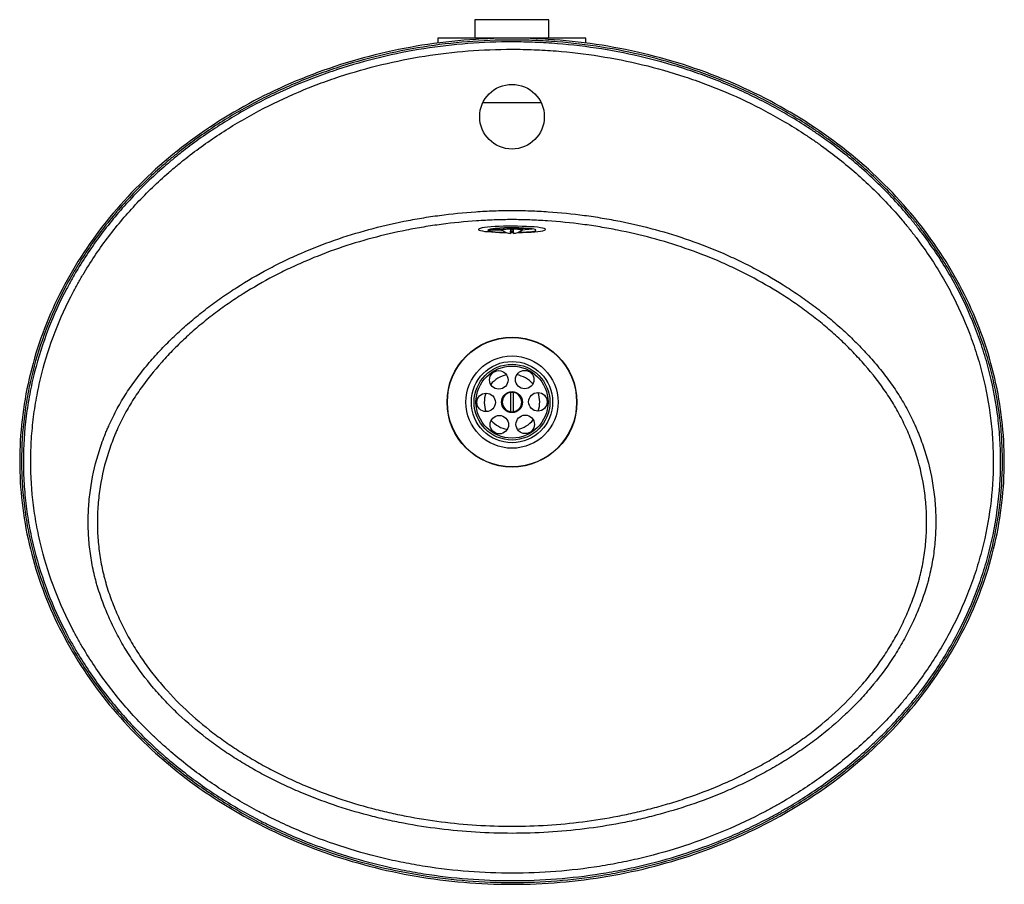
# Model space of a CAD drawing. Units: millimetres. Extents: x 6008 to 7422, y 4093 to 5315.
# Drawn here: x 6008 to 6541, y 4093 to 4561 of the extents above; entities that cross this region are included whole.
import ezdxf

# ---------------------------------------------------------------- set-up
doc = ezdxf.new("R2010")
doc.units = ezdxf.units.MM

msp = doc.modelspace()

# ---------------------------------------------------------------- linework, layer by layer
at = {"color": 7, "linetype": 'Continuous', "lineweight": 25}
for p, q in [((6293.92, 4561.48), (6253.92, 4561.46)), ((6253.92, 4561.46), (6253.93, 4551.46)), ((6293.93, 4551.48), (6293.92, 4561.48)), ((6313.93, 4551.49), (6233.93, 4551.45)), ((6233.93, 4551.45), (6233.93, 4548.78)), ((6313.93, 4548.86), (6313.93, 4551.49)), ((6289.83, 4516.48), (6258.2, 4516.46)), ((6261.3, 4447.82), (6268.26, 4447.59)), ((6269.37, 4447.89), (6262.4, 4448.12)), ((6268.26, 4447.59), (6268.26, 4447.56)), ((6269.36, 4448.73), (6269.37, 4447.89)), ((6273.23, 4448.04), (6273.28, 4447.09)), ((6273.27, 4446.32), (6274.73, 4446.32)), ((6273.27, 4446.22), (6274.75, 4446.22)), ((6273.39, 4447.01), (6274.73, 4446.32)), ((6276.91, 4446.24), (6277.32, 4446.25)), ((6277.12, 4448.77), (6277.12, 4448.03)), ((6282.74, 4448.49), (6277.12, 4448.03)), ((6277.98, 4446.38), (6277.65, 4446.55)), ((6277.98, 4446.71), (6277.98, 4446.38)), ((6279.27, 4447.79), (6284.88, 4448.25)), ((6279.76, 4447.56), (6279.76, 4447.83)), ((6273.26, 4359.66), (6273.28, 4349.27)), ((6274.78, 4349.28), (6274.76, 4359.67))]:
    msp.add_line(p, q, dxfattribs=at)
at = {"color": 7, "linetype": 'Continuous', "lineweight": 25, "flags": 128}
for points in [[(6277.32, 4446.25), (6279.78, 4446.31), (6282.12, 4446.4), (6284.31, 4446.52), (6286.3, 4446.68), (6288.05, 4446.85), (6289.52, 4447.05), (6290.7, 4447.27), (6291.54, 4447.5), (6292.05, 4447.73), (6292.21, 4447.98), (6292.01, 4448.22), (6291.46, 4448.46), (6290.57, 4448.69), (6289.36, 4448.9), (6287.85, 4449.09), (6286.07, 4449.27), (6284.05, 4449.42), (6281.84, 4449.54), (6279.48, 4449.62), (6277.01, 4449.68), (6274.49, 4449.7), (6271.95, 4449.69), (6269.45, 4449.65), (6267.04, 4449.57), (6264.77, 4449.46), (6262.68, 4449.32), (6260.81, 4449.16), (6259.19, 4448.97), (6257.86, 4448.76), (6256.85, 4448.54), (6256.17, 4448.31), (6255.84, 4448.06), (6255.86, 4447.82), (6256.24, 4447.58), (6256.96, 4447.35), (6258.01, 4447.13), (6259.37, 4446.92), (6261.02, 4446.74), (6262.92, 4446.57), (6265.04, 4446.44), (6267.33, 4446.34), (6269.75, 4446.26), (6271.1, 4446.24)], [(6261.3, 4447.82), (6261.02, 4447.62), (6261.1, 4447.41), (6261.54, 4447.21), (6262.33, 4447.01), (6263.45, 4446.83), (6264.86, 4446.68), (6266.52, 4446.54), (6268.4, 4446.44), (6270.43, 4446.36), (6270.8, 4446.35)], [(6268.26, 4447.59), (6268.31, 4447.48), (6268.56, 4447.38), (6269.01, 4447.29), (6269.11, 4447.27)], [(6273.23, 4448.06), (6271.93, 4448.02), (6270.76, 4447.96), (6269.81, 4447.86), (6269.14, 4447.75), (6268.8, 4447.63), (6268.8, 4447.5)], [(6273.23, 4448.06), (6273.24, 4447.19), (6273.24, 4446.52), (6273.25, 4446.05), (6273.26, 4445.8), (6273.26, 4445.78), (6273.27, 4445.99), (6273.27, 4446.42), (6273.28, 4447.06)], [(6273.23, 4448.04), (6273.77, 4448.04), (6274.73, 4448.04)], [(6274.74, 4447.09), (6273.56, 4447.08), (6273.28, 4447.09)], [(6279.22, 4447.5), (6279.21, 4447.63), (6278.85, 4447.76), (6278.18, 4447.87), (6277.22, 4447.96), (6276.04, 4448.03), (6274.73, 4448.06)], [(6277.21, 4446.36), (6277.58, 4446.36), (6277.98, 4446.38)], [(6277.98, 4446.38), (6279.98, 4446.46), (6281.82, 4446.57), (6283.44, 4446.71), (6284.8, 4446.87), (6285.85, 4447.05), (6286.58, 4447.25), (6286.95, 4447.45), (6286.97, 4447.66), (6286.62, 4447.87), (6285.92, 4448.06), (6284.88, 4448.25)], [(6278.91, 4447.27), (6278.97, 4447.28), (6279.43, 4447.38), (6279.69, 4447.48), (6279.75, 4447.58), (6279.61, 4447.69), (6279.27, 4447.79)]]:
    msp.add_lwpolyline(points, dxfattribs=at)
at = {"color": 7, "linetype": 'Continuous', "lineweight": 25}
for centre, radius in [((6274.02, 4508.97), 17.5), ((6274.02, 4354.47), 35.17), ((6274.02, 4354.47), 35), ((6274.02, 4354.47), 24.97), ((6274.02, 4354.47), 22), ((6274.02, 4354.47), 20.5), ((6274.02, 4354.47), 19.49), ((6266.88, 4366.51), 5), ((6280.88, 4366.67), 5), ((6274.02, 4354.47), 5.7), ((6260.02, 4354.31), 5), ((6288.02, 4354.63), 5), ((6267.16, 4342.27), 5), ((6281.16, 4342.43), 5)]:
    msp.add_circle(centre, radius, dxfattribs=at)
for centre, radius, start, end in [((6263.28, 4442.71), 5.48, 99.1648, 111.1236), ((6274.28, 4352.92), 95.94, 84.9389, 97.1102), ((6274.01, 4454.28), 8.55, 232.4819, 265.0008), ((6274.1, 4400.3), 47.82, 86.3708, 95.6782), ((6274.01, 4393.62), 54.45, 89.2425, 90.8209), ((6274, 4501.51), 54.45, 269.2425, 270.8209), ((6351.04, 4447.79), 76.31, 179.7963, 181.5213), ((6274.01, 4454.28), 8.55, 275.0626, 307.5338), ((6279.64, 4411.12), 37.5, 81.9549, 85.2501), ((6274.02, 4354.47), 15, 101.2003, 140.1262), ((6274.02, 4354.47), 15, 41.2003, 80.1262), ((6274.02, 4354.47), 15, 161.2003, 200.1262), ((6274.02, 4354.47), 5.25, 98.3328, 261.9063), ((6274.02, 4354.47), 5.25, 81.9063, 98.3328), ((6274.02, 4354.47), 5.25, 278.3328, 81.9063), ((6274.02, 4354.47), 15, 341.2003, 20.1262), ((6274.02, 4354.47), 15, 221.2003, 260.1262), ((6274.02, 4354.47), 5.25, 261.9063, 278.3328), ((6274.02, 4354.47), 15, 281.2003, 320.1262)]:
    msp.add_arc(centre, radius, start, end, dxfattribs=at)
msp.add_open_spline([(6007.52, 4322.47), (6007.52, 4337.48), (6010.96, 4367.5), (6026.26, 4410.78), (6051.09, 4450.64), (6084.48, 4485.55), (6125.13, 4514.18), (6171.48, 4535.44), (6221.75, 4548.52), (6274.02, 4552.94), (6326.29, 4548.52), (6376.56, 4535.44), (6422.91, 4514.18), (6463.56, 4485.55), (6496.95, 4450.64), (6521.77, 4410.78), (6537.07, 4367.5), (6542.24, 4322.47), (6537.07, 4277.44), (6521.77, 4234.16), (6496.95, 4194.3), (6463.56, 4159.39), (6422.91, 4130.76), (6376.56, 4109.5), (6326.29, 4096.42), (6274.02, 4092), (6221.75, 4096.42), (6171.48, 4109.5), (6125.13, 4130.76), (6084.48, 4159.39), (6051.09, 4194.3), (6026.26, 4234.16), (6010.96, 4277.44), (6007.52, 4307.46), (6007.52, 4322.47)], degree=3, dxfattribs=at)
for points, knots in [([(6008.52, 4322.47), (6008.52, 4330.66), (6009.03, 4338.81), (6010.31, 4348.95), (6010.59, 4350.98), (6011.23, 4355.03), (6011.58, 4357.04), (6012.71, 4363.04), (6013.59, 4367), (6016.57, 4378.76), (6019.01, 4386.42), (6024.78, 4401.43), (6028.1, 4408.77), (6033.74, 4419.55), (6035.73, 4423.1), (6039.93, 4430.12), (6042.12, 4433.56), (6048.94, 4443.65), (6053.82, 4450.08), (6064.22, 4462.41), (6069.74, 4468.31), (6078.48, 4476.75), (6081.47, 4479.5), (6086.07, 4483.52), (6087.63, 4484.85), (6090.76, 4487.46), (6092.34, 4488.75), (6100.3, 4495.06), (6106.86, 4499.76), (6120.34, 4508.53), (6127.25, 4512.6), (6141.42, 4520.13), (6148.67, 4523.59), (6159.8, 4528.32), (6163.55, 4529.83), (6169.24, 4531.97), (6171.15, 4532.67), (6174.98, 4534.02), (6176.91, 4534.68), (6186.58, 4537.87), (6194.38, 4540.08), (6210.06, 4543.87), (6217.95, 4545.44), (6233.83, 4547.95), (6241.82, 4548.89), (6257.89, 4550.15), (6265.98, 4550.47), (6276.15, 4550.47), (6278.19, 4550.45), (6282.26, 4550.37), (6284.29, 4550.31), (6290.38, 4550.06), (6294.42, 4549.82), (6306.52, 4548.86), (6314.53, 4547.91), (6330.44, 4545.37), (6338.35, 4543.79), (6354.05, 4539.98), (6361.85, 4537.75), (6377.33, 4532.62), (6384.92, 4529.75), (6399.79, 4523.39), (6407.07, 4519.91), (6421.31, 4512.31), (6428.27, 4508.19), (6436.77, 4502.62), (6438.46, 4501.49), (6441.81, 4499.18), (6443.48, 4498), (6448.43, 4494.42), (6451.67, 4491.96), (6461.17, 4484.37), (6467.24, 4479.03), (6478.82, 4467.76), (6484.33, 4461.84), (6490.86, 4454.05), (6492.14, 4452.48), (6494.68, 4449.28), (6495.93, 4447.66), (6499.6, 4442.77), (6501.95, 4439.46), (6508.71, 4429.36), (6512.83, 4422.41), (6520.27, 4408.07), (6523.58, 4400.68), (6527.2, 4391.15), (6527.89, 4389.23), (6529.23, 4385.37), (6529.86, 4383.44), (6531.68, 4377.62), (6532.77, 4373.72), (6535.68, 4361.95), (6537.13, 4354.02), (6538.58, 4342), (6538.95, 4337.98), (6539.3, 4331.9), (6539.39, 4329.87), (6539.5, 4325.8), (6539.53, 4323.76), (6539.49, 4313.53), (6538.94, 4305.42), (6536.87, 4289.32), (6535.33, 4281.34), (6532.79, 4271.43), (6532.26, 4269.47), (6531.13, 4265.56), (6530.53, 4263.62), (6528.67, 4257.84), (6527.32, 4254.04), (6522.95, 4242.79), (6519.62, 4235.5), (6512.14, 4221.33), (6508, 4214.43), (6501.19, 4204.39), (6498.82, 4201.09), (6495.12, 4196.22), (6493.86, 4194.61), (6491.31, 4191.44), (6490.02, 4189.88), (6483.48, 4182.16), (6477.98, 4176.31), (6466.44, 4165.19), (6460.41, 4159.94), (6447.87, 4149.99), (6441.35, 4145.3), (6431.2, 4138.68), (6427.76, 4136.55), (6422.51, 4133.45), (6420.74, 4132.44), (6417.19, 4130.45), (6415.41, 4129.48), (6406.47, 4124.73), (6399.19, 4121.27), (6384.42, 4114.99), (6376.92, 4112.17), (6361.7, 4107.15), (6353.98, 4104.94), (6342.24, 4102.1), (6338.3, 4101.22), (6332.34, 4100.03), (6330.35, 4099.65), (6326.36, 4098.94), (6324.35, 4098.6), (6314.32, 4097), (6306.29, 4096.05), (6290.23, 4094.79), (6282.19, 4094.47), (6266.13, 4094.47), (6258.1, 4094.77), (6242.03, 4096.03), (6233.99, 4096.97), (6217.92, 4099.51), (6209.98, 4101.09), (6194.29, 4104.88), (6186.55, 4107.08), (6171.26, 4112.12), (6163.71, 4114.95), (6152.55, 4119.7), (6148.86, 4121.36), (6143.35, 4123.98), (6141.52, 4124.88), (6137.89, 4126.71), (6136.09, 4127.64), (6127.14, 4132.4), (6120.18, 4136.5), (6106.68, 4145.31), (6100.13, 4150.01), (6090.64, 4157.55), (6087.53, 4160.14), (6082.95, 4164.15), (6081.44, 4165.5), (6078.44, 4168.26), (6076.96, 4169.66), (6069.65, 4176.72), (6064.13, 4182.63), (6053.73, 4194.96), (6048.86, 4201.39), (6042.08, 4211.44), (6039.9, 4214.86), (6036.77, 4220.1), (6035.75, 4221.87), (6033.76, 4225.42), (6032.79, 4227.21), (6028.09, 4236.2), (6024.76, 4243.55), (6018.98, 4258.6), (6016.54, 4266.28), (6014.05, 4276.11), (6013.59, 4278.09), (6012.71, 4282.06), (6012.3, 4284.06), (6011.17, 4290.07), (6009.91, 4298.11), (6009.15, 4306.2), (6008.77, 4312.29), (6008.68, 4314.32), (6008.58, 4317.37), (6008.55, 4318.9), (6008.53, 4320.43), (6008.52, 4321.45), (6008.52, 4321.96), (6008.52, 4322.47)], [0, 0, 0, 0, 0.015625, 0.015625, 0.019531, 0.019531, 0.023438, 0.023438, 0.03125, 0.03125, 0.046875, 0.046875, 0.0625, 0.0625, 0.070313, 0.070313, 0.078125, 0.078125, 0.09375, 0.09375, 0.109375, 0.109375, 0.117188, 0.117188, 0.121094, 0.121094, 0.125, 0.125, 0.140625, 0.140625, 0.15625, 0.15625, 0.171875, 0.171875, 0.179688, 0.179688, 0.183594, 0.183594, 0.1875, 0.1875, 0.203125, 0.203125, 0.21875, 0.21875, 0.234375, 0.234375, 0.25, 0.25, 0.253906, 0.253906, 0.257813, 0.257813, 0.265625, 0.265625, 0.28125, 0.28125, 0.296875, 0.296875, 0.3125, 0.3125, 0.328125, 0.328125, 0.34375, 0.34375, 0.359375, 0.359375, 0.363281, 0.363281, 0.367188, 0.367188, 0.375, 0.375, 0.390625, 0.390625, 0.40625, 0.40625, 0.410156, 0.410156, 0.414063, 0.414063, 0.421875, 0.421875, 0.4375, 0.4375, 0.453125, 0.453125, 0.457031, 0.457031, 0.460938, 0.460938, 0.46875, 0.46875, 0.484375, 0.484375, 0.492188, 0.492188, 0.496094, 0.496094, 0.5, 0.5, 0.515625, 0.515625, 0.53125, 0.53125, 0.535156, 0.535156, 0.539063, 0.539063, 0.546875, 0.546875, 0.5625, 0.5625, 0.578125, 0.578125, 0.585938, 0.585938, 0.589844, 0.589844, 0.59375, 0.59375, 0.609375, 0.609375, 0.625, 0.625, 0.640625, 0.640625, 0.648438, 0.648438, 0.652344, 0.652344, 0.65625, 0.65625, 0.671875, 0.671875, 0.6875, 0.6875, 0.703125, 0.703125, 0.710938, 0.710938, 0.714844, 0.714844, 0.71875, 0.71875, 0.734375, 0.734375, 0.75, 0.75, 0.765625, 0.765625, 0.78125, 0.78125, 0.796875, 0.796875, 0.8125, 0.8125, 0.828125, 0.828125, 0.835938, 0.835938, 0.839844, 0.839844, 0.84375, 0.84375, 0.859375, 0.859375, 0.875, 0.875, 0.882813, 0.882813, 0.886719, 0.886719, 0.890625, 0.890625, 0.90625, 0.90625, 0.921875, 0.921875, 0.929688, 0.929688, 0.933594, 0.933594, 0.9375, 0.9375, 0.953125, 0.953125, 0.96875, 0.96875, 0.972656, 0.972656, 0.976563, 0.976563, 0.984375, 0.992188, 0.992188, 0.996094, 0.996094, 0.998047, 0.999023, 0.999023, 1, 1, 1, 1]), ([(6009.52, 4322.47), (6009.52, 4330.62), (6010.03, 4338.73), (6011.55, 4350.83), (6012.18, 4354.86), (6013.32, 4360.86), (6013.73, 4362.86), (6014.61, 4366.83), (6015.08, 4368.82), (6017.58, 4378.68), (6020.05, 4386.38), (6025.86, 4401.42), (6029.2, 4408.76), (6033.91, 4417.71), (6034.88, 4419.49), (6036.87, 4423.03), (6037.9, 4424.78), (6041.04, 4430.02), (6043.23, 4433.43), (6050.04, 4443.45), (6054.91, 4449.85), (6065.29, 4462.1), (6070.79, 4467.95), (6079.51, 4476.34), (6082.49, 4479.07), (6087.07, 4483.07), (6088.62, 4484.39), (6091.75, 4486.98), (6093.33, 4488.25), (6101.26, 4494.52), (6107.8, 4499.19), (6121.22, 4507.9), (6128.11, 4511.94), (6142.22, 4519.41), (6149.44, 4522.84), (6160.52, 4527.54), (6164.26, 4529.03), (6169.92, 4531.16), (6171.82, 4531.85), (6175.64, 4533.19), (6177.56, 4533.85), (6187.2, 4537.01), (6194.96, 4539.2), (6210.57, 4542.95), (6218.43, 4544.51), (6234.24, 4546.99), (6242.19, 4547.93), (6258.19, 4549.17), (6266.24, 4549.48), (6276.36, 4549.47), (6278.39, 4549.45), (6282.44, 4549.36), (6284.46, 4549.3), (6290.52, 4549.05), (6294.55, 4548.81), (6306.59, 4547.85), (6314.56, 4546.89), (6330.4, 4544.36), (6338.26, 4542.78), (6353.89, 4538.98), (6361.65, 4536.77), (6373.21, 4532.93), (6377.02, 4531.58), (6384.58, 4528.72), (6388.31, 4527.21), (6399.42, 4522.46), (6406.66, 4518.99), (6420.84, 4511.42), (6427.77, 4507.32), (6436.22, 4501.79), (6437.9, 4500.66), (6441.24, 4498.36), (6442.9, 4497.18), (6447.83, 4493.62), (6451.05, 4491.17), (6460.51, 4483.61), (6466.55, 4478.3), (6478.08, 4467.09), (6483.57, 4461.19), (6490.07, 4453.44), (6491.35, 4451.87), (6493.87, 4448.69), (6495.11, 4447.08), (6498.77, 4442.22), (6501.11, 4438.92), (6507.84, 4428.86), (6511.94, 4421.95), (6519.35, 4407.68), (6522.65, 4400.33), (6526.25, 4390.84), (6526.94, 4388.92), (6528.27, 4385.08), (6528.9, 4383.16), (6530.71, 4377.37), (6531.79, 4373.48), (6534.69, 4361.77), (6536.14, 4353.88), (6537.59, 4341.92), (6537.95, 4337.91), (6538.3, 4331.87), (6538.39, 4329.85), (6538.5, 4325.79), (6538.53, 4323.76), (6538.49, 4313.59), (6537.95, 4305.53), (6535.89, 4289.58), (6534.38, 4281.68), (6531.38, 4269.95), (6530.26, 4266.06), (6528.4, 4260.26), (6527.75, 4258.33), (6526.39, 4254.5), (6525.69, 4252.6), (6522.03, 4243.19), (6518.69, 4235.88), (6511.19, 4221.69), (6507.05, 4214.8), (6500.25, 4204.79), (6497.88, 4201.51), (6494.19, 4196.66), (6492.94, 4195.06), (6490.4, 4191.91), (6489.11, 4190.35), (6482.59, 4182.67), (6477.1, 4176.84), (6465.6, 4165.79), (6459.6, 4160.56), (6447.1, 4150.66), (6440.61, 4146), (6430.5, 4139.42), (6427.08, 4137.3), (6421.84, 4134.22), (6420.08, 4133.21), (6416.55, 4131.24), (6414.77, 4130.27), (6405.86, 4125.55), (6398.61, 4122.11), (6383.89, 4115.86), (6376.42, 4113.06), (6361.27, 4108.06), (6353.58, 4105.87), (6341.89, 4103.04), (6337.97, 4102.18), (6332.04, 4100.99), (6330.06, 4100.62), (6326.08, 4099.9), (6324.09, 4099.57), (6314.09, 4097.98), (6306.09, 4097.04), (6290.09, 4095.78), (6274.1, 4095.16), (6258.1, 4095.78), (6242.1, 4097.02), (6234.1, 4097.96), (6224.1, 4099.54), (6222.1, 4099.88), (6218.13, 4100.59), (6216.14, 4100.96), (6210.21, 4102.15), (6206.28, 4103.01), (6194.57, 4105.84), (6186.85, 4108.04), (6171.63, 4113.05), (6164.11, 4115.87), (6153, 4120.59), (6149.32, 4122.25), (6143.84, 4124.86), (6142.02, 4125.75), (6138.4, 4127.57), (6136.61, 4128.5), (6127.69, 4133.24), (6120.76, 4137.32), (6107.31, 4146.09), (6100.79, 4150.77), (6091.34, 4158.27), (6088.24, 4160.85), (6083.68, 4164.84), (6082.17, 4166.19), (6079.19, 4168.93), (6077.71, 4170.32), (6070.43, 4177.36), (6064.93, 4183.24), (6054.57, 4195.52), (6049.72, 4201.92), (6042.96, 4211.92), (6040.79, 4215.33), (6037.67, 4220.54), (6036.65, 4222.3), (6034.67, 4225.84), (6033.71, 4227.62), (6029.02, 4236.57), (6025.7, 4243.89), (6019.95, 4258.87), (6017.51, 4266.52), (6015.04, 4276.31), (6014.57, 4278.27), (6013.7, 4282.23), (6013.29, 4284.22), (6012.16, 4290.21), (6010.91, 4298.22), (6010.15, 4306.27), (6009.77, 4312.33), (6009.68, 4314.36), (6009.58, 4317.39), (6009.55, 4318.92), (6009.53, 4320.44), (6009.52, 4321.45), (6009.52, 4321.96), (6009.52, 4322.47)], [0, 0, 0, 0, 0.015625, 0.015625, 0.023437, 0.023437, 0.027344, 0.027344, 0.03125, 0.03125, 0.046875, 0.046875, 0.0625, 0.0625, 0.066406, 0.066406, 0.070312, 0.070312, 0.078125, 0.078125, 0.09375, 0.09375, 0.109375, 0.109375, 0.117187, 0.117187, 0.121094, 0.121094, 0.125, 0.125, 0.140625, 0.140625, 0.15625, 0.15625, 0.171875, 0.171875, 0.179687, 0.179687, 0.183594, 0.183594, 0.1875, 0.1875, 0.203125, 0.203125, 0.21875, 0.21875, 0.234375, 0.234375, 0.25, 0.25, 0.253906, 0.253906, 0.257812, 0.257812, 0.265625, 0.265625, 0.28125, 0.28125, 0.296875, 0.296875, 0.3125, 0.3125, 0.320312, 0.320312, 0.328125, 0.328125, 0.34375, 0.34375, 0.359375, 0.359375, 0.363281, 0.363281, 0.367187, 0.367187, 0.375, 0.375, 0.390625, 0.390625, 0.40625, 0.40625, 0.410156, 0.410156, 0.414062, 0.414062, 0.421875, 0.421875, 0.4375, 0.4375, 0.453125, 0.453125, 0.457031, 0.457031, 0.460937, 0.460937, 0.46875, 0.46875, 0.484375, 0.484375, 0.492187, 0.492187, 0.496094, 0.496094, 0.5, 0.5, 0.515625, 0.515625, 0.53125, 0.53125, 0.539062, 0.539062, 0.542969, 0.542969, 0.546875, 0.546875, 0.5625, 0.5625, 0.578125, 0.578125, 0.585937, 0.585937, 0.589844, 0.589844, 0.59375, 0.59375, 0.609375, 0.609375, 0.625, 0.625, 0.640625, 0.640625, 0.648438, 0.648438, 0.652344, 0.652344, 0.65625, 0.65625, 0.671875, 0.671875, 0.6875, 0.6875, 0.703125, 0.703125, 0.710937, 0.710937, 0.714844, 0.714844, 0.71875, 0.71875, 0.734375, 0.734375, 0.75, 0.765625, 0.765625, 0.78125, 0.78125, 0.785156, 0.785156, 0.789062, 0.789062, 0.796875, 0.796875, 0.8125, 0.8125, 0.828125, 0.828125, 0.835937, 0.835937, 0.839844, 0.839844, 0.84375, 0.84375, 0.859375, 0.859375, 0.875, 0.875, 0.882812, 0.882812, 0.886719, 0.886719, 0.890625, 0.890625, 0.90625, 0.90625, 0.921875, 0.921875, 0.929688, 0.929688, 0.933594, 0.933594, 0.9375, 0.9375, 0.953125, 0.953125, 0.96875, 0.96875, 0.972656, 0.972656, 0.976563, 0.976563, 0.984375, 0.992188, 0.992188, 0.996094, 0.996094, 0.998047, 0.999023, 0.999023, 1, 1, 1, 1]), ([(6013.52, 4322.47), (6013.52, 4314.47), (6014.02, 4306.52), (6015.51, 4294.66), (6016.13, 4290.73), (6017.25, 4284.84), (6017.65, 4282.88), (6018.51, 4278.98), (6018.97, 4277.05), (6021.42, 4267.42), (6023.82, 4259.9), (6029.51, 4245.17), (6032.79, 4237.96), (6037.42, 4229.16), (6038.37, 4227.41), (6040.33, 4223.93), (6041.33, 4222.2), (6044.41, 4217.08), (6046.55, 4213.74), (6053.23, 4203.9), (6058.01, 4197.62), (6068.23, 4185.56), (6073.66, 4179.78), (6080.84, 4172.87), (6082.3, 4171.5), (6085.24, 4168.81), (6086.72, 4167.49), (6091.22, 4163.57), (6094.27, 4161.04), (6103.58, 4153.68), (6110.01, 4149.09), (6123.26, 4140.48), (6130.09, 4136.48), (6138.87, 4131.83), (6140.64, 4130.92), (6144.2, 4129.13), (6146, 4128.26), (6151.39, 4125.7), (6155.01, 4124.08), (6165.96, 4119.45), (6173.35, 4116.68), (6188.34, 4111.77), (6195.93, 4109.62), (6207.46, 4106.85), (6211.33, 4106), (6217.17, 4104.84), (6219.12, 4104.47), (6223.04, 4103.78), (6225, 4103.45), (6234.84, 4101.9), (6242.72, 4100.98), (6258.46, 4099.77), (6274.2, 4099.17), (6289.94, 4099.78), (6305.68, 4101.02), (6313.55, 4101.95), (6323.39, 4103.51), (6325.35, 4103.84), (6329.27, 4104.54), (6331.22, 4104.91), (6337.05, 4106.07), (6340.91, 4106.92), (6352.41, 4109.7), (6359.98, 4111.85), (6374.9, 4116.76), (6382.25, 4119.52), (6396.74, 4125.65), (6403.87, 4129.03), (6412.64, 4133.67), (6414.39, 4134.62), (6417.87, 4136.56), (6419.61, 4137.55), (6424.76, 4140.57), (6428.13, 4142.66), (6438.08, 4149.12), (6444.48, 4153.7), (6456.79, 4163.42), (6462.71, 4168.56), (6474.03, 4179.43), (6479.44, 4185.15), (6485.87, 4192.7), (6487.13, 4194.23), (6489.63, 4197.33), (6490.87, 4198.9), (6494.51, 4203.67), (6496.84, 4206.9), (6503.54, 4216.75), (6507.63, 4223.52), (6515.01, 4237.48), (6518.31, 4244.66), (6521.92, 4253.93), (6522.61, 4255.8), (6523.94, 4259.56), (6524.59, 4261.46), (6526.42, 4267.17), (6527.52, 4271), (6530.47, 4282.54), (6531.96, 4290.31), (6533.97, 4306.01), (6534.5, 4313.94), (6534.52, 4323.96), (6534.5, 4325.96), (6534.38, 4329.94), (6534.29, 4331.93), (6533.94, 4337.88), (6533.58, 4341.82), (6532.13, 4353.59), (6530.69, 4361.35), (6527.82, 4372.87), (6526.74, 4376.69), (6524.95, 4382.39), (6524.32, 4384.28), (6523, 4388.06), (6522.31, 4389.94), (6518.75, 4399.27), (6515.48, 4406.49), (6508.15, 4420.51), (6504.1, 4427.31), (6497.44, 4437.18), (6495.13, 4440.42), (6491.52, 4445.2), (6490.29, 4446.78), (6487.79, 4449.9), (6486.53, 4451.44), (6480.12, 4459.05), (6474.7, 4464.83), (6463.32, 4475.83), (6457.36, 4481.04), (6448.03, 4488.45), (6444.85, 4490.85), (6439.99, 4494.35), (6438.35, 4495.5), (6435.06, 4497.75), (6433.4, 4498.86), (6425.07, 4504.28), (6418.24, 4508.3), (6404.28, 4515.71), (6397.14, 4519.11), (6386.2, 4523.76), (6382.52, 4525.23), (6376.94, 4527.33), (6375.07, 4528.01), (6371.31, 4529.34), (6369.42, 4529.98), (6359.94, 4533.1), (6352.3, 4535.27), (6336.92, 4538.98), (6329.18, 4540.52), (6313.59, 4542.99), (6305.74, 4543.91), (6293.89, 4544.85), (6289.93, 4545.08), (6283.96, 4545.31), (6281.97, 4545.37), (6277.98, 4545.45), (6275.99, 4545.47), (6266.03, 4545.47), (6258.11, 4545.16), (6242.37, 4543.92), (6234.55, 4543), (6218.99, 4540.54), (6211.26, 4539.01), (6195.9, 4535.31), (6188.26, 4533.15), (6178.78, 4530.03), (6176.89, 4529.39), (6173.13, 4528.07), (6171.27, 4527.39), (6165.69, 4525.3), (6162.02, 4523.83), (6151.11, 4519.2), (6144, 4515.83), (6130.12, 4508.48), (6123.34, 4504.51), (6110.13, 4495.94), (6103.69, 4491.34), (6095.88, 4485.18), (6094.33, 4483.92), (6091.26, 4481.37), (6089.73, 4480.08), (6085.22, 4476.14), (6082.28, 4473.46), (6073.7, 4465.21), (6068.29, 4459.45), (6058.07, 4447.4), (6053.27, 4441.1), (6046.57, 4431.24), (6044.42, 4427.88), (6041.33, 4422.73), (6040.32, 4421), (6038.37, 4417.52), (6037.42, 4415.78), (6032.79, 4406.99), (6029.52, 4399.8), (6023.85, 4385.1), (6021.44, 4377.6), (6018.51, 4366.09), (6017.65, 4362.21), (6016.53, 4356.33), (6016.19, 4354.36), (6015.56, 4350.4), (6015.28, 4348.41), (6014.53, 4342.45), (6014.15, 4338.47), (6013.77, 4332.48), (6013.68, 4330.48), (6013.58, 4327.48), (6013.55, 4325.98), (6013.53, 4324.48), (6013.52, 4323.47), (6013.52, 4322.97), (6013.52, 4322.47)], [0, 0, 0, 0, 0.015625, 0.015625, 0.023437, 0.023437, 0.027344, 0.027344, 0.03125, 0.03125, 0.046875, 0.046875, 0.0625, 0.0625, 0.066406, 0.066406, 0.070312, 0.070312, 0.078125, 0.078125, 0.09375, 0.09375, 0.109375, 0.109375, 0.113281, 0.113281, 0.117187, 0.117187, 0.125, 0.125, 0.140625, 0.140625, 0.15625, 0.15625, 0.160156, 0.160156, 0.164062, 0.164062, 0.171875, 0.171875, 0.1875, 0.1875, 0.203125, 0.203125, 0.210937, 0.210937, 0.214844, 0.214844, 0.21875, 0.21875, 0.234375, 0.234375, 0.25, 0.265625, 0.265625, 0.28125, 0.28125, 0.285156, 0.285156, 0.289062, 0.289062, 0.296875, 0.296875, 0.3125, 0.3125, 0.328125, 0.328125, 0.34375, 0.34375, 0.347656, 0.347656, 0.351562, 0.351562, 0.359375, 0.359375, 0.375, 0.375, 0.390625, 0.390625, 0.40625, 0.40625, 0.410156, 0.410156, 0.414062, 0.414062, 0.421875, 0.421875, 0.4375, 0.4375, 0.453125, 0.453125, 0.457031, 0.457031, 0.460937, 0.460937, 0.46875, 0.46875, 0.484375, 0.484375, 0.5, 0.5, 0.503906, 0.503906, 0.507812, 0.507812, 0.515625, 0.515625, 0.53125, 0.53125, 0.539062, 0.539062, 0.542969, 0.542969, 0.546875, 0.546875, 0.5625, 0.5625, 0.578125, 0.578125, 0.585937, 0.585937, 0.589844, 0.589844, 0.59375, 0.59375, 0.609375, 0.609375, 0.625, 0.625, 0.632812, 0.632812, 0.636719, 0.636719, 0.640625, 0.640625, 0.65625, 0.65625, 0.671875, 0.671875, 0.679687, 0.679687, 0.683594, 0.683594, 0.6875, 0.6875, 0.703125, 0.703125, 0.71875, 0.71875, 0.734375, 0.734375, 0.742188, 0.742188, 0.746094, 0.746094, 0.75, 0.75, 0.765625, 0.765625, 0.78125, 0.78125, 0.796875, 0.796875, 0.8125, 0.8125, 0.816406, 0.816406, 0.820313, 0.820313, 0.828125, 0.828125, 0.84375, 0.84375, 0.859375, 0.859375, 0.875, 0.875, 0.878906, 0.878906, 0.882813, 0.882813, 0.890625, 0.890625, 0.90625, 0.90625, 0.921875, 0.921875, 0.929688, 0.929688, 0.933594, 0.933594, 0.9375, 0.9375, 0.953125, 0.953125, 0.96875, 0.96875, 0.976563, 0.976563, 0.980469, 0.980469, 0.984375, 0.984375, 0.992188, 0.992188, 0.996094, 0.996094, 0.998047, 0.999023, 0.999023, 1, 1, 1, 1]), ([(6274.02, 4121.06), (6260.86, 4121.09), (6247.78, 4121.86), (6228.29, 4124.26), (6221.82, 4125.27), (6213.75, 4126.81), (6212.14, 4127.13), (6208.92, 4127.8), (6207.31, 4128.15), (6202.5, 4129.23), (6199.32, 4130), (6183.51, 4134.14), (6171.22, 4138.31), (6156.32, 4144.61), (6153.36, 4145.93), (6147.49, 4148.68), (6144.58, 4150.12), (6138.82, 4153.12), (6135.96, 4154.67), (6130.3, 4157.91), (6127.49, 4159.6), (6123.33, 4162.23), (6121.95, 4163.12), (6119.2, 4164.95), (6117.83, 4165.88), (6113.77, 4168.71), (6111.12, 4170.65), (6103.31, 4176.65), (6098.32, 4180.9), (6091.17, 4187.65), (6088.84, 4189.97), (6084.32, 4194.74), (6082.11, 4197.19), (6075.7, 4204.77), (6071.74, 4210.05), (6067.19, 4216.95), (6066.3, 4218.34), (6064.57, 4221.15), (6063.72, 4222.57), (6061.26, 4226.86), (6059.72, 4229.76), (6056.84, 4235.65), (6055.49, 4238.64), (6053.01, 4244.71), (6051.86, 4247.79), (6050.29, 4252.48), (6049.79, 4254.05), (6049.1, 4256.43), (6048.88, 4257.23), (6048.45, 4258.83), (6048.25, 4259.63), (6047.67, 4262.03), (6047.32, 4263.64), (6046.68, 4266.85), (6046.39, 4268.46), (6045.61, 4273.3), (6045.23, 4276.54), (6044.73, 4283.05), (6044.6, 4286.31), (6044.6, 4292.86), (6044.73, 4296.15), (6045.24, 4302.75), (6045.63, 4306.02), (6047.15, 4315.73), (6048.65, 4322.08), (6051.64, 4331.42), (6052.75, 4334.51), (6054.3, 4338.32), (6054.62, 4339.09), (6055.26, 4340.6), (6055.6, 4341.36), (6056.61, 4343.62), (6057.31, 4345.11), (6059.5, 4349.52), (6061.05, 4352.39), (6063.55, 4356.58), (6064.41, 4357.96), (6066.18, 4360.68), (6067.08, 4362.02), (6068.93, 4364.68), (6069.88, 4365.99), (6071.81, 4368.59), (6072.79, 4369.88), (6075.81, 4373.69), (6077.9, 4376.18), (6082.23, 4381.05), (6084.47, 4383.43), (6087.92, 4386.93), (6089.09, 4388.09), (6091.45, 4390.37), (6092.65, 4391.5), (6096.27, 4394.83), (6098.73, 4396.99), (6103.75, 4401.21), (6106.3, 4403.26), (6111.51, 4407.25), (6114.15, 4409.19), (6119.54, 4412.96), (6122.27, 4414.78), (6130.55, 4420.09), (6136.22, 4423.39), (6143.46, 4427.24), (6144.92, 4427.99), (6147.85, 4429.48), (6149.33, 4430.2), (6153.76, 4432.34), (6156.73, 4433.7), (6165.71, 4437.6), (6171.77, 4439.97), (6184.03, 4444.26), (6190.22, 4446.17), (6202.75, 4449.58), (6209.08, 4451.07), (6218.66, 4452.99), (6221.88, 4453.57), (6228.33, 4454.65), (6231.58, 4455.13), (6241.33, 4456.43), (6247.85, 4457.08), (6256.01, 4457.65), (6257.64, 4457.75), (6260.91, 4457.92), (6262.55, 4458), (6267.46, 4458.18), (6270.74, 4458.25), (6274.02, 4458.25)], [0, 0, 0, 0, 0.0625, 0.0625, 0.09375, 0.09375, 0.101563, 0.101563, 0.109375, 0.109375, 0.125, 0.125, 0.1875, 0.1875, 0.203125, 0.203125, 0.21875, 0.21875, 0.234375, 0.234375, 0.25, 0.25, 0.257813, 0.257813, 0.265625, 0.265625, 0.28125, 0.28125, 0.3125, 0.3125, 0.328125, 0.328125, 0.34375, 0.34375, 0.375, 0.375, 0.382813, 0.382813, 0.390625, 0.390625, 0.40625, 0.40625, 0.421875, 0.421875, 0.4375, 0.4375, 0.445313, 0.445313, 0.449219, 0.449219, 0.453125, 0.453125, 0.460938, 0.460938, 0.46875, 0.46875, 0.484375, 0.484375, 0.5, 0.5, 0.515625, 0.515625, 0.53125, 0.53125, 0.5625, 0.5625, 0.578125, 0.578125, 0.582031, 0.582031, 0.585938, 0.585938, 0.59375, 0.59375, 0.609375, 0.609375, 0.617188, 0.617188, 0.625, 0.625, 0.632813, 0.632813, 0.640625, 0.640625, 0.65625, 0.65625, 0.671875, 0.671875, 0.679688, 0.679688, 0.6875, 0.6875, 0.703125, 0.703125, 0.71875, 0.71875, 0.734375, 0.734375, 0.75, 0.75, 0.78125, 0.78125, 0.789063, 0.789063, 0.796875, 0.796875, 0.8125, 0.8125, 0.84375, 0.84375, 0.875, 0.875, 0.90625, 0.90625, 0.921875, 0.921875, 0.9375, 0.9375, 0.96875, 0.96875, 0.976563, 0.976563, 0.984375, 0.984375, 1, 1, 1, 1]), ([(6274.02, 4458.25), (6277.3, 4458.25), (6280.58, 4458.18), (6285.48, 4458), (6287.12, 4457.92), (6290.39, 4457.75), (6292.02, 4457.65), (6300.18, 4457.08), (6306.7, 4456.43), (6316.44, 4455.14), (6319.69, 4454.65), (6326.14, 4453.58), (6329.35, 4452.99), (6338.94, 4451.07), (6345.27, 4449.58), (6357.79, 4446.18), (6363.98, 4444.27), (6376.23, 4439.98), (6382.29, 4437.62), (6391.26, 4433.72), (6394.24, 4432.36), (6398.67, 4430.22), (6400.14, 4429.5), (6403.08, 4428.02), (6404.53, 4427.26), (6411.78, 4423.42), (6417.44, 4420.12), (6425.72, 4414.81), (6428.45, 4412.99), (6433.83, 4409.22), (6436.48, 4407.29), (6441.69, 4403.3), (6444.24, 4401.25), (6449.26, 4397.04), (6451.72, 4394.87), (6455.34, 4391.54), (6456.53, 4390.42), (6458.9, 4388.14), (6460.07, 4386.98), (6463.52, 4383.48), (6465.76, 4381.1), (6470.09, 4376.24), (6472.18, 4373.75), (6475.19, 4369.94), (6476.18, 4368.66), (6478.11, 4366.06), (6479.06, 4364.74), (6480.91, 4362.09), (6481.82, 4360.75), (6483.58, 4358.03), (6484.44, 4356.65), (6486.94, 4352.47), (6488.5, 4349.6), (6490.68, 4345.19), (6491.39, 4343.71), (6492.4, 4341.45), (6492.74, 4340.69), (6493.39, 4339.17), (6493.7, 4338.41), (6495.25, 4334.6), (6496.37, 4331.51), (6499.36, 4322.18), (6500.86, 4315.83), (6502.4, 4306.12), (6502.78, 4302.86), (6503.3, 4296.26), (6503.43, 4292.97), (6503.44, 4286.42), (6503.32, 4283.16), (6502.82, 4276.66), (6502.44, 4273.42), (6501.67, 4268.58), (6501.38, 4266.97), (6500.74, 4263.75), (6500.39, 4262.15), (6499.82, 4259.75), (6499.61, 4258.95), (6499.19, 4257.35), (6498.97, 4256.55), (6498.28, 4254.17), (6497.78, 4252.6), (6496.22, 4247.91), (6495.08, 4244.83), (6492.59, 4238.76), (6491.25, 4235.77), (6488.37, 4229.88), (6486.84, 4226.98), (6484.38, 4222.69), (6483.54, 4221.27), (6481.81, 4218.46), (6480.92, 4217.06), (6476.38, 4210.16), (6472.42, 4204.88), (6466.02, 4197.3), (6463.82, 4194.85), (6459.31, 4190.08), (6456.99, 4187.77), (6449.87, 4181.04), (6444.92, 4176.81), (6437.17, 4170.83), (6434.53, 4168.9), (6429.17, 4165.15), (6426.44, 4163.33), (6422.28, 4160.69), (6420.88, 4159.82), (6418.05, 4158.12), (6416.63, 4157.28), (6412.35, 4154.83), (6409.48, 4153.25), (6403.68, 4150.23), (6400.75, 4148.78), (6394.85, 4146), (6391.88, 4144.68), (6382.89, 4140.87), (6376.81, 4138.56), (6364.49, 4134.37), (6358.24, 4132.5), (6348.75, 4130.01), (6345.56, 4129.23), (6340.75, 4128.15), (6339.14, 4127.8), (6335.92, 4127.13), (6334.31, 4126.81), (6326.24, 4125.28), (6319.76, 4124.27), (6300.26, 4121.86), (6287.18, 4121.09), (6274.02, 4121.06)], [0, 0, 0, 0, 0.015625, 0.015625, 0.023438, 0.023438, 0.03125, 0.03125, 0.0625, 0.0625, 0.078125, 0.078125, 0.09375, 0.09375, 0.125, 0.125, 0.15625, 0.15625, 0.1875, 0.1875, 0.203125, 0.203125, 0.210938, 0.210938, 0.21875, 0.21875, 0.25, 0.25, 0.265625, 0.265625, 0.28125, 0.28125, 0.296875, 0.296875, 0.3125, 0.3125, 0.320313, 0.320313, 0.328125, 0.328125, 0.34375, 0.34375, 0.359375, 0.359375, 0.367188, 0.367188, 0.375, 0.375, 0.382813, 0.382813, 0.390625, 0.390625, 0.40625, 0.40625, 0.414063, 0.414063, 0.417969, 0.417969, 0.421875, 0.421875, 0.4375, 0.4375, 0.46875, 0.46875, 0.484375, 0.484375, 0.5, 0.5, 0.515625, 0.515625, 0.53125, 0.53125, 0.539063, 0.539063, 0.546875, 0.546875, 0.550781, 0.550781, 0.554688, 0.554688, 0.5625, 0.5625, 0.578125, 0.578125, 0.59375, 0.59375, 0.609375, 0.609375, 0.617188, 0.617188, 0.625, 0.625, 0.65625, 0.65625, 0.671875, 0.671875, 0.6875, 0.6875, 0.71875, 0.71875, 0.734375, 0.734375, 0.75, 0.75, 0.757813, 0.757813, 0.765625, 0.765625, 0.78125, 0.78125, 0.796875, 0.796875, 0.8125, 0.8125, 0.84375, 0.84375, 0.875, 0.875, 0.890625, 0.890625, 0.898438, 0.898438, 0.90625, 0.90625, 0.9375, 0.9375, 1, 1, 1, 1]), ([(6274.02, 4453.26), (6270.81, 4453.26), (6267.62, 4453.19), (6262.82, 4453.01), (6261.23, 4452.94), (6258.04, 4452.77), (6256.44, 4452.68), (6248.47, 4452.13), (6242.11, 4451.5), (6232.59, 4450.25), (6229.42, 4449.78), (6223.12, 4448.74), (6219.98, 4448.18), (6210.62, 4446.32), (6204.44, 4444.89), (6192.2, 4441.6), (6186.14, 4439.75), (6174.17, 4435.62), (6168.24, 4433.34), (6159.46, 4429.58), (6156.55, 4428.26), (6150.77, 4425.52), (6147.89, 4424.09), (6139.38, 4419.64), (6133.83, 4416.45), (6125.71, 4411.33), (6123.04, 4409.56), (6117.77, 4405.91), (6115.17, 4404.03), (6110.07, 4400.16), (6107.57, 4398.16), (6102.67, 4394.06), (6100.26, 4391.96), (6096.72, 4388.71), (6095.56, 4387.61), (6093.25, 4385.39), (6092.11, 4384.26), (6088.73, 4380.84), (6086.55, 4378.52), (6080.2, 4371.4), (6076.25, 4366.44), (6071.71, 4359.97), (6070.82, 4358.67), (6069.09, 4356.02), (6068.24, 4354.68), (6066.6, 4351.97), (6065.81, 4350.59), (6064.27, 4347.8), (6063.53, 4346.39), (6062.09, 4343.53), (6061.4, 4342.08), (6060.4, 4339.88), (6060.07, 4339.14), (6059.43, 4337.66), (6059.12, 4336.91), (6057.6, 4333.19), (6056.5, 4330.19), (6053.55, 4321.07), (6052.07, 4314.88), (6050.57, 4305.4), (6050.19, 4302.21), (6049.68, 4295.77), (6049.56, 4292.56), (6049.56, 4286.16), (6049.68, 4282.98), (6050.06, 4278.21), (6050.22, 4276.63), (6050.6, 4273.47), (6050.82, 4271.89), (6051.33, 4268.74), (6051.62, 4267.17), (6052.25, 4264.03), (6052.6, 4262.46), (6053.17, 4260.12), (6053.37, 4259.33), (6053.79, 4257.77), (6054, 4257), (6054.69, 4254.68), (6055.17, 4253.14), (6056.7, 4248.57), (6057.81, 4245.57), (6060.24, 4239.65), (6061.55, 4236.73), (6064.38, 4230.98), (6065.88, 4228.15), (6069.1, 4222.58), (6070.81, 4219.83), (6074.39, 4214.46), (6076.25, 4211.84), (6079.17, 4207.98), (6080.16, 4206.71), (6082.19, 4204.2), (6083.22, 4202.96), (6088.47, 4196.83), (6092.91, 4192.22), (6102.22, 4183.5), (6107.08, 4179.4), (6114.68, 4173.59), (6117.26, 4171.72), (6122.51, 4168.07), (6125.18, 4166.3), (6129.26, 4163.73), (6130.63, 4162.89), (6133.4, 4161.24), (6134.78, 4160.43), (6138.96, 4158.04), (6141.77, 4156.51), (6147.44, 4153.57), (6150.3, 4152.16), (6156.06, 4149.46), (6158.97, 4148.17), (6167.75, 4144.46), (6173.68, 4142.21), (6185.72, 4138.11), (6191.82, 4136.28), (6201.09, 4133.83), (6204.2, 4133.07), (6208.9, 4132), (6210.47, 4131.66), (6213.61, 4130.99), (6215.18, 4130.68), (6223.05, 4129.15), (6229.37, 4128.14), (6242.05, 4126.53), (6248.42, 4125.92), (6261.18, 4125.11), (6267.59, 4124.91), (6274.02, 4124.91)], [0, 0, 0, 0, 0.015625, 0.015625, 0.023438, 0.023438, 0.03125, 0.03125, 0.0625, 0.0625, 0.078125, 0.078125, 0.09375, 0.09375, 0.125, 0.125, 0.15625, 0.15625, 0.1875, 0.1875, 0.203125, 0.203125, 0.21875, 0.21875, 0.25, 0.25, 0.265625, 0.265625, 0.28125, 0.28125, 0.296875, 0.296875, 0.3125, 0.3125, 0.320313, 0.320313, 0.328125, 0.328125, 0.34375, 0.34375, 0.375, 0.375, 0.382813, 0.382813, 0.390625, 0.390625, 0.398438, 0.398438, 0.40625, 0.40625, 0.414063, 0.414063, 0.417969, 0.417969, 0.421875, 0.421875, 0.4375, 0.4375, 0.46875, 0.46875, 0.484375, 0.484375, 0.5, 0.5, 0.515625, 0.515625, 0.523438, 0.523438, 0.53125, 0.53125, 0.539063, 0.539063, 0.546875, 0.546875, 0.550781, 0.550781, 0.554688, 0.554688, 0.5625, 0.5625, 0.578125, 0.578125, 0.59375, 0.59375, 0.609375, 0.609375, 0.625, 0.625, 0.640625, 0.640625, 0.648438, 0.648438, 0.65625, 0.65625, 0.6875, 0.6875, 0.71875, 0.71875, 0.734375, 0.734375, 0.75, 0.75, 0.757813, 0.757813, 0.765625, 0.765625, 0.78125, 0.78125, 0.796875, 0.796875, 0.8125, 0.8125, 0.84375, 0.84375, 0.875, 0.875, 0.890625, 0.890625, 0.898438, 0.898438, 0.90625, 0.90625, 0.9375, 0.9375, 0.96875, 0.96875, 1, 1, 1, 1]), ([(6274.02, 4124.91), (6280.45, 4124.91), (6286.86, 4125.11), (6299.63, 4125.92), (6305.99, 4126.53), (6318.68, 4128.15), (6325, 4129.16), (6334.44, 4130.98), (6337.59, 4131.65), (6343.86, 4133.08), (6346.98, 4133.84), (6353.2, 4135.48), (6356.29, 4136.36), (6362.43, 4138.21), (6365.48, 4139.19), (6374.55, 4142.28), (6380.52, 4144.55), (6389.32, 4148.28), (6392.23, 4149.58), (6398.01, 4152.29), (6400.87, 4153.71), (6406.54, 4156.66), (6409.35, 4158.19), (6414.92, 4161.38), (6417.69, 4163.04), (6423.11, 4166.47), (6425.78, 4168.24), (6431.02, 4171.89), (6433.6, 4173.77), (6441.18, 4179.58), (6446.04, 4183.69), (6455.33, 4192.42), (6459.76, 4197.03), (6464.99, 4203.17), (6466.02, 4204.41), (6468.04, 4206.92), (6469.03, 4208.2), (6471.94, 4212.05), (6473.8, 4214.68), (6477.36, 4220.05), (6479.07, 4222.8), (6482.27, 4228.37), (6483.78, 4231.2), (6486.59, 4236.95), (6487.89, 4239.87), (6490.31, 4245.79), (6491.42, 4248.8), (6492.93, 4253.37), (6493.42, 4254.9), (6494.1, 4257.22), (6494.31, 4258), (6494.73, 4259.56), (6494.92, 4260.34), (6495.49, 4262.68), (6495.83, 4264.25), (6496.46, 4267.39), (6496.74, 4268.96), (6497.5, 4273.68), (6497.88, 4276.84), (6498.37, 4283.19), (6498.48, 4286.37), (6498.47, 4292.76), (6498.35, 4295.97), (6497.83, 4302.41), (6497.45, 4305.59), (6495.93, 4315.06), (6494.44, 4321.25), (6491.48, 4330.35), (6490.38, 4333.36), (6488.54, 4337.82), (6487.9, 4339.3), (6486.56, 4342.23), (6485.87, 4343.68), (6484.43, 4346.54), (6483.69, 4347.95), (6482.15, 4350.73), (6481.36, 4352.11), (6479.71, 4354.82), (6478.86, 4356.15), (6477.13, 4358.79), (6476.24, 4360.1), (6471.7, 4366.56), (6467.75, 4371.51), (6461.4, 4378.62), (6459.21, 4380.94), (6455.84, 4384.36), (6454.69, 4385.48), (6452.38, 4387.7), (6451.22, 4388.8), (6447.68, 4392.04), (6445.27, 4394.14), (6440.37, 4398.24), (6437.87, 4400.23), (6432.78, 4404.1), (6430.18, 4405.97), (6424.91, 4409.62), (6422.24, 4411.38), (6414.12, 4416.5), (6408.58, 4419.69), (6400.07, 4424.13), (6397.19, 4425.56), (6391.41, 4428.3), (6388.5, 4429.61), (6373.88, 4435.87), (6361.9, 4439.98), (6343.55, 4444.9), (6337.38, 4446.33), (6328.02, 4448.18), (6324.88, 4448.75), (6318.58, 4449.79), (6315.42, 4450.26), (6305.9, 4451.5), (6299.55, 4452.13), (6291.58, 4452.68), (6289.99, 4452.77), (6286.8, 4452.94), (6285.21, 4453.01), (6280.42, 4453.19), (6277.22, 4453.26), (6274.02, 4453.26)], [0, 0, 0, 0, 0.03125, 0.03125, 0.0625, 0.0625, 0.09375, 0.09375, 0.109375, 0.109375, 0.125, 0.125, 0.140625, 0.140625, 0.15625, 0.15625, 0.1875, 0.1875, 0.203125, 0.203125, 0.21875, 0.21875, 0.234375, 0.234375, 0.25, 0.25, 0.265625, 0.265625, 0.28125, 0.28125, 0.3125, 0.3125, 0.34375, 0.34375, 0.351563, 0.351563, 0.359375, 0.359375, 0.375, 0.375, 0.390625, 0.390625, 0.40625, 0.40625, 0.421875, 0.421875, 0.4375, 0.4375, 0.445313, 0.445313, 0.449219, 0.449219, 0.453125, 0.453125, 0.460938, 0.460938, 0.46875, 0.46875, 0.484375, 0.484375, 0.5, 0.5, 0.515625, 0.515625, 0.53125, 0.53125, 0.5625, 0.5625, 0.578125, 0.578125, 0.585937, 0.585937, 0.59375, 0.59375, 0.601562, 0.601562, 0.609375, 0.609375, 0.617187, 0.617187, 0.625, 0.625, 0.65625, 0.65625, 0.671875, 0.671875, 0.679687, 0.679687, 0.6875, 0.6875, 0.703125, 0.703125, 0.71875, 0.71875, 0.734375, 0.734375, 0.75, 0.75, 0.78125, 0.78125, 0.796875, 0.796875, 0.8125, 0.8125, 0.875, 0.875, 0.90625, 0.90625, 0.921875, 0.921875, 0.9375, 0.9375, 0.96875, 0.96875, 0.976562, 0.976562, 0.984375, 0.984375, 1, 1, 1, 1])]:
    msp.add_open_spline(points, degree=3, knots=knots, dxfattribs=at)

doc.saveas('drawing.dxf')
